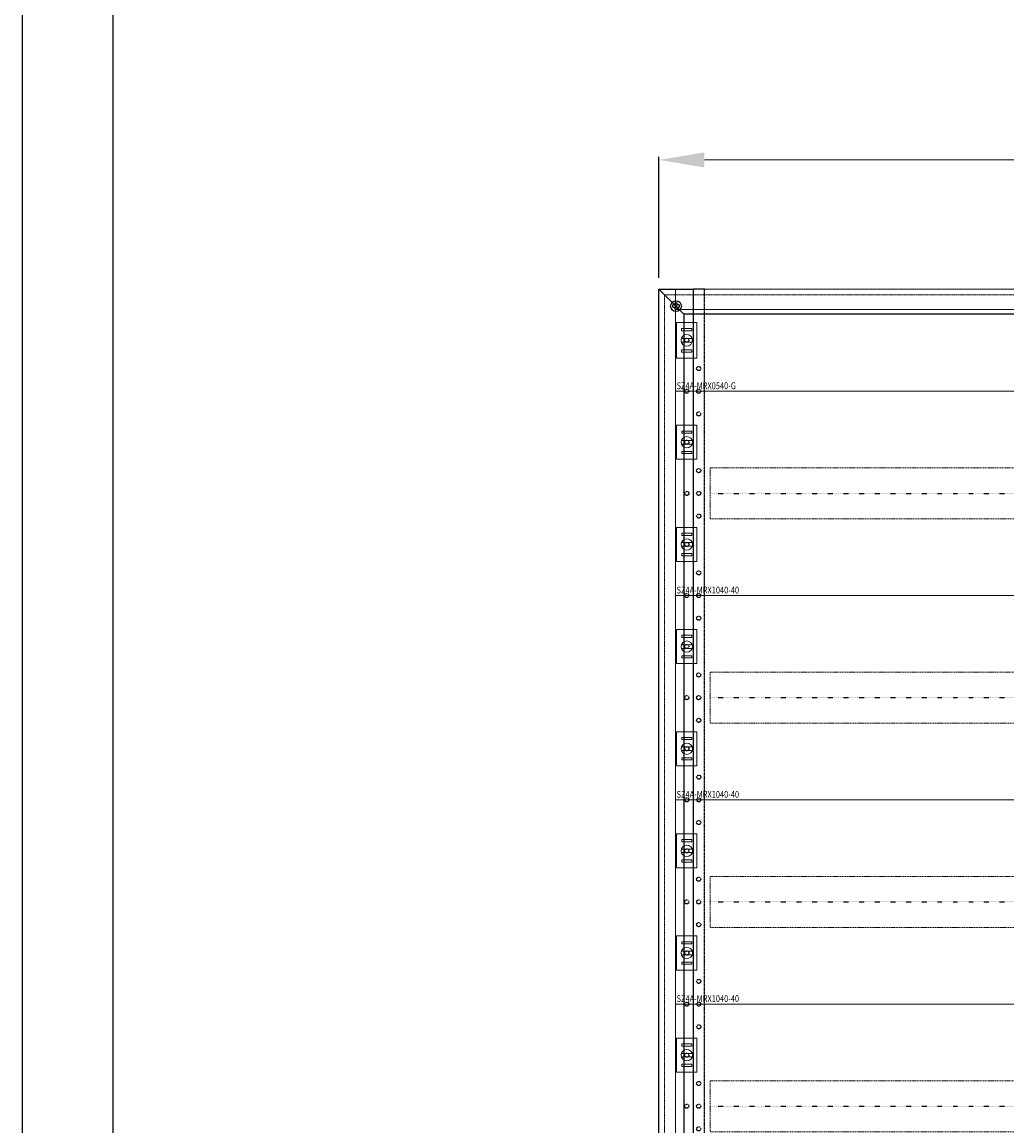
# Model space of a CAD drawing. Units: millimetres. Extents: x 0 to 10287, y 0 to 4752.
# Drawn here: x 0 to 867, y 2576 to 3549 of the extents above; entities that cross this region are included whole.
import ezdxf
from ezdxf.enums import TextEntityAlignment as Align

# ---------------------------------------------------------------- set-up
doc = ezdxf.new("R2010")
doc.units = ezdxf.units.MM
doc.header["$MEASUREMENT"] = 0
for name, pattern in [('BORDER', [1.75, 0.5, -0.25, 0.5, -0.25, 0, -0.25]), ('DASHED2', [0.375, 0.25, -0.125]), ('DOT2', [0.125, 0, -0.125])]:
    doc.linetypes.add(name, pattern=pattern)
doc.layers.add('2DE_OBJ_Lamel-DISTR', color=255, linetype='Continuous', lineweight=18)
doc.layers.add('wymiary @ 16', color=150, linetype='Continuous', lineweight=9)
doc.layers.add('2DE_TXTPAR', color=41, linetype='Continuous')
doc.layers.add('TITLE', color=7, linetype='Continuous')
doc.layers.add('LAM_MONT', color=1, linetype='Continuous', plot=False)
doc.styles.add('CP_ATTR', font='ARIAL.TTF')
doc.styles.add('CP_TXTCON', font='ARIAL.TTF', dxfattribs={"width": 0.8})
doc.styles.add('CP_TXTCON_IT', font='ARIAL.TTF', dxfattribs={"width": 0.8, "oblique": 15})
doc.styles.get("Standard").update_dxf_attribs({"font": 'arial.ttf'})
doc.styles.add('WD_IEC', font='ISOCP2.shx', dxfattribs={"width": 0.9, "height": 4})
doc.dimstyles.new('Lamel', dxfattribs={"dimtxt": 3, "dimasz": 2.5, "dimexe": 0.18, "dimexo": 0.625, "dimgap": 1, "dimtad": 1, "dimtoh": 1, "dimdec": 1, "dimzin": 9, "dimtxsty": 'WD_IEC', "dimcen": 0.09, "dimclrd": 256, "dimclre": 1, "dimclrt": 7, "dimadec": 0, "dimazin": 0, "dimtfac": 1, "dimtdec": 1, "dimtmove": 0, "dimatfit": 3, "dimfxl": 0, "dimlwd": 9, "dimarcsym": 0})

# ---------------------------------------------------------------- blocks, each defined once
blk = doc.blocks.new('2dlam_9065_01')
at = {"color": 7, "linetype": 'Continuous'}
blk.add_lwpolyline([(0, 0), (420, 0), (420, 297), (0, 297)], close=True, dxfattribs=at)
at = {"linetype": 'Continuous'}
blk.add_lwpolyline([(5, 5), (415, 5), (415, 279.054), (5, 279.054)], close=True, dxfattribs=at)
at = {"color": 3, "style": 'CP_TXTCON', "width": 0.8}
for tag, p in [('01', (23.5, 276.482)), ('02', (63, 276.482)), ('03', (105, 276.482)), ('04', (147, 276.482)), ('05', (189, 276.482)), ('06', (231, 276.482)), ('07', (273, 276.482)), ('08', (315, 276.482)), ('09', (357, 276.482)), ('10', (396.5, 276.482))]:
    blk.add_attdef(tag, text='', height=2.694, dxfattribs=at).set_placement(p, align=Align.MIDDLE_CENTER)
at = {"color": 1, "linetype": 'ByBlock', "style": 'CP_TXTCON', "width": 0.8, "flags": 8}
blk.add_attdef('1:1', text='', height=3, dxfattribs=at).set_placement((405.016, 22.5), align=Align.CENTER)
blk.add_attdef('SPRAWDZ', (130, 15), '', height=2.5, dxfattribs=at)
at = {"color": 7, "flags": 9}
blk.add_attdef('WD_TB', (0, 0), '', height=1.57, dxfattribs=at)
at = {"layer": 'TITLE', "color": 1, "style": 'CP_TXTCON_IT', "oblique": 15, "width": 0.8}
for tag, p in [('TITLE#1', (305, 22.5)), ('TITLE#2', (305, 17.5)), ('TITLE#3', (305, 12.5))]:
    blk.add_attdef(tag, text='', height=2.5, dxfattribs=at).set_placement(p, align=Align.CENTER)
at = {"layer": 'TITLE', "color": 1, "style": 'CP_TXTCON', "width": 0.8}
blk.add_attdef('SH#', text='', height=3, dxfattribs=at).set_placement((392.5, 7.5), align=Align.RIGHT)
blk.add_attdef('SHTS', (400, 7.5), '', height=3, dxfattribs=at)
blk.add_attdef('TITLE#5', text='', height=3, dxfattribs=at).set_placement((137.5, 10), align=Align.TOP_LEFT)
blk = doc.blocks.new('*D1180')
at = {"layer": '', "color": 1, "lineweight": -2}
for p, q in [((560.96, 3323.6), (560.96, 3430.28)), ((1370.96, 3323.6), (1370.96, 3430.28))]:
    blk.add_line(p, q, dxfattribs=at)
at = {"layer": '', "lineweight": 9}
blk.add_line((600.96, 3427.4), (1330.96, 3427.4), dxfattribs=at)
at = {"layer": ''}
for points in [[(600.96, 3434.06), (600.96, 3420.73), (560.96, 3427.4)], [(1330.96, 3420.73), (1330.96, 3434.06), (1370.96, 3427.4)]]:
    blk.add_solid(points, dxfattribs=at)
at = {"layer": 'Defpoints', "color": 0}
for p in [(1370.96, 3427.4), (560.96, 3313.6), (1370.96, 3313.6)]:
    blk.add_point(p, dxfattribs=at)
at = {"layer": '', "color": 7, "insert": (965.96, 3475.4), "char_height": 64, "attachment_point": 5, "style": 'WD_IEC'}
blk.add_mtext('810', dxfattribs=at)
blk = doc.blocks.new('lamel_r11(2dlam_11065)_f1eg4au')
blk.add_lwpolyline([(0, 0), (810, 0), (810, 1800), (0, 1800)], close=True)
at = {"layer": 'LAM_MONT'}
blk.add_line((0, 1800), (22, 1778), dxfattribs=at)
blk.add_lwpolyline([(22, 22), (788, 22), (788, 1778), (22, 1778)], close=True, dxfattribs=at)
at = {"linetype": 'ByBlock', "style": 'CP_ATTR', "flags": 9}
for tag in ['OTHER', 'CHARACTER', 'FLOW', 'POWER', 'VOLTAGE', 'TEMPERATURE', 'PN', 'DN', 'PRODUCER', 'ORDER-NO', 'PRODUCT-TYPE', 'ARTICLE', 'GROUP', 'NUMBER', 'NAME']:
    blk.add_attdef(tag, text='', height=0.00005, dxfattribs=at).set_placement((-0.09, -0.02), align=Align.MIDDLE_LEFT)
blk = doc.blocks.new('lamel_r(2dlam_0340)_rkn41s')
at = {"color": 5, "linetype": 'BORDER'}
blk.add_lwpolyline([(5, 5), (805, 5), (805, 1795), (5, 1795)], close=True, dxfattribs=at)
at = {"linetype": 'ByBlock', "style": 'CP_ATTR', "flags": 9}
for tag in ['OTHER', 'CHARACTER', 'FLOW', 'POWER', 'VOLTAGE', 'TEMPERATURE', 'PN', 'DN', 'PRODUCER', 'ORDER-NO', 'PRODUCT-TYPE', 'ARTICLE', 'GROUP', 'NUMBER', 'NAME']:
    blk.add_attdef(tag, text='', height=0.00005, dxfattribs=at).set_placement((-0.09, -0.02), align=Align.MIDDLE_LEFT)
blk = doc.blocks.new('LML_11604_1')
at = {"layer": 'LAM_MONT', "color": 3, "linetype": 'DASHED2'}
for centre in [(-10.5, 45), (-10.5, -45)]:
    blk.add_circle(centre, 1.8, dxfattribs=at)
at = {"layer": 'LAM_MONT', "linetype": 'DASHED2'}
for centre in [(0, 20), (-10.5, 0), (0, -20)]:
    blk.add_circle(centre, 1.8, dxfattribs=at)
at = {"layer": 'LAM_MONT', "color": 6, "linetype": 'DASHED2'}
blk.add_circle((0, 0), 1.8, dxfattribs=at)
blk = doc.blocks.new('2dlam_11604_11-400_phekor')
at = {"layer": 'LAM_MONT', "linetype": 'Continuous'}
for p, q in [((13.36, 1786), (12.19, 1786)), ((12.19, 1784), (13.36, 1784)), ((14, 1786), (13.36, 1786)), ((13.36, 1784), (14, 1784)), ((14, 1787.81), (14, 1786.64)), ((14, 1786.64), (14, 1786)), ((14.5, 1785.5), (14, 1786)), ((14.5, 1784.5), (14, 1784)), ((14, 1784), (14, 1783.36)), ((14, 1783.36), (14, 1782.19)), ((15.5, 1785.5), (14.5, 1785.5)), ((14.5, 1785.5), (14.5, 1784.5)), ((14.5, 1784.5), (15.5, 1784.5)), ((16, 1786), (15.5, 1785.5)), ((15.5, 1784.5), (15.5, 1785.5)), ((16, 1784), (15.5, 1784.5)), ((16, 1786.64), (16, 1787.81)), ((16, 1786), (16, 1786.64)), ((16.64, 1786), (16, 1786)), ((16, 1784), (16.64, 1784)), ((16, 1783.36), (16, 1784)), ((16, 1782.19), (16, 1783.36)), ((17.81, 1786), (16.64, 1786)), ((16.64, 1784), (17.81, 1784))]:
    blk.add_line(p, q, dxfattribs=at)
at = {"layer": 'LAM_MONT'}
for p, q in [((12.19, 1784), (12.19, 1786)), ((14, 1787.81), (16, 1787.81)), ((14, 1782.19), (16, 1782.19)), ((17.81, 1786), (17.81, 1784))]:
    blk.add_line(p, q, dxfattribs=at)
blk.add_lwpolyline([(0, 1800), (30, 1800), (30, 0), (0, 0)], close=True, dxfattribs=at)
at = {"layer": 'LAM_MONT', "linetype": 'DASHED2'}
blk.add_lwpolyline([(30, 0), (40, 0), (40, 1800), (30, 1800)], close=True, dxfattribs=at)
at = {"layer": 'LAM_MONT', "linetype": 'Continuous'}
blk.add_circle((15, 1785), 4.75, dxfattribs=at)
for p in [(35, 1710), (35, 1620), (35, 1530), (35, 1440), (35, 1350), (35, 1260), (35, 1170), (35, 1080)]:
    blk.add_blockref('LML_11604_1', p)
at = {"layer": 'LAM_MONT', "linetype": 'ByBlock', "style": 'CP_ATTR', "flags": 9}
for tag in ['NAME', 'NUMBER', 'GROUP', 'ARTICLE', 'PRODUCT-TYPE', 'ORDER-NO', 'PRODUCER', 'DN', 'PN', 'TEMPERATURE', 'VOLTAGE', 'POWER', 'FLOW', 'CHARACTER', 'OTHER']:
    blk.add_attdef(tag, text='', height=0.00005, dxfattribs=at).set_placement((-0.09, -0.02), align=Align.MIDDLE_LEFT)
blk = doc.blocks.new('2dlam_11608_1')
at = {"color": 3}
for p, q in [((-4.74, 1.58), (4.74, 1.58)), ((-4.74, -1.58), (4.74, -1.58))]:
    blk.add_line(p, q, dxfattribs=at)
for points in [[(-9, 15), (9, 15), (9, -15), (-9, -15)], [(-4.43, 9.92), (4.45, 9.92), (4.45, 8.03), (-4.43, 8.03)], [(-4.43, -9.92), (4.45, -9.92), (4.45, -8.03), (-4.43, -8.03)]]:
    blk.add_lwpolyline(points, close=True, dxfattribs=at)
blk.add_circle((0, 0), 5, dxfattribs=at)
blk = doc.blocks.new('2dlam_11608_11-100_5yjm05a')
at = {"color": 3}
blk.add_line((-10, 27), (771, 27), dxfattribs=at)
blk.add_lwpolyline([(-10, -45), (771, -45), (771, 45), (-10, 45)], close=True)
at = {"yscale": 1.04527770074598}
blk.add_blockref('2dlam_11608_1', (-0.08, -0.1), dxfattribs=at)
blk.add_blockref('2dlam_11608_1', (761, 0))
at = {"linetype": 'ByBlock', "style": 'CP_ATTR', "flags": 9}
for tag, height, p in [('DN', 0.00005, (-0.09, -0.03)), ('PN', 0.00005, (-0.09, -0.03)), ('FLOW', 0.00005, (-0.09, -0.03)), ('NAME', 0.00025, (-0.08, -0.1)), ('NUMBER', 0.00025, (-0.08, -0.1)), ('GROUP', 0.00025, (-0.08, -0.1)), ('ARTICLE', 0.00025, (-0.08, -0.1)), ('ORDER-NO', 0.00025, (-0.08, -0.1)), ('PRODUCER', 0.00025, (-0.08, -0.1)), ('TEMPERATURE', 0.00025, (-0.08, -0.1)), ('VOLTAGE', 0.00025, (-0.08, -0.1)), ('POWER', 0.00025, (-0.08, -0.1)), ('CHARACTER', 0.00025, (-0.08, -0.1)), ('OTHER', 0.00025, (-0.08, -0.1))]:
    blk.add_attdef(tag, text='', height=height, dxfattribs=at).set_placement(p, align=Align.MIDDLE_LEFT)
at = {"layer": '2DE_TXTPAR', "linetype": 'ByBlock', "style": 'CP_ATTR', "width": 0.8, "flags": 8}
blk.add_attdef('PRODUCT-TYPE', (-9, -43.2), '', height=6, dxfattribs=at)
blk = doc.blocks.new('2dlam_0458_3')
at = {"color": 3}
for p, q in [((-4.74, 1.58), (4.74, 1.58)), ((-4.74, -1.58), (4.74, -1.58))]:
    blk.add_line(p, q, dxfattribs=at)
for points in [[(-9, 15), (9, 15), (9, -15), (-9, -15)], [(-4.43, 9.92), (4.45, 9.92), (4.45, 8.03), (-4.43, 8.03)], [(-4.43, -9.92), (4.45, -9.92), (4.45, -8.03), (-4.43, -8.03)]]:
    blk.add_lwpolyline(points, close=True, dxfattribs=at)
blk.add_circle((0, 0), 5, dxfattribs=at)
blk = doc.blocks.new('2dlam_0651_1')
at = {"linetype": 'DASHED2'}
blk.add_lwpolyline([(0, -22.5), (45, -22.5), (45, 22.5), (0, 22.5)], close=True, dxfattribs=at)
at = {"layer": 'LAM_MONT', "linetype": 'DOT2'}
blk.add_line((0, 0), (45, 0), dxfattribs=at)
blk = doc.blocks.new('2dlam_0651_11-100_3v5us6')
blk.add_lwpolyline([(-10, 135), (771, 135), (771, -45), (-10, -45)], close=True)
for p in [(0, 90), (761, 90), (0, 0), (761, 0)]:
    blk.add_blockref('2dlam_0458_3', p)
at = {"xscale": 16}
blk.add_blockref('2dlam_0651_1', (20.5, 45), dxfattribs=at)
at = {"linetype": 'ByBlock', "style": 'CP_ATTR', "flags": 9}
for tag in ['OTHER', 'CHARACTER', 'POWER', 'VOLTAGE', 'TEMPERATURE', 'PRODUCER', 'ORDER-NO', 'ARTICLE', 'GROUP', 'NUMBER', 'NAME']:
    blk.add_attdef(tag, text='', height=0.00025, dxfattribs=at).set_placement((-0.08, -0.1), align=Align.MIDDLE_LEFT)
at = {"layer": '2DE_TXTPAR', "linetype": 'ByBlock', "style": 'CP_ATTR', "width": 0.8, "flags": 8}
blk.add_attdef('PRODUCT-TYPE', (-9, -43.2), '', height=6, dxfattribs=at)

msp = doc.modelspace()

# ---------------------------------------------------------------- block references
at = {"xscale": 16, "yscale": 16, "zscale": 16}
msp.add_blockref('2dlam_9065_01', (0, 0), dxfattribs=at)
at = {"layer": '2DE_OBJ_Lamel-DISTR'}
for name in ['lamel_r11(2dlam_11065)_f1eg4au', '2dlam_11604_11-400_phekor', 'lamel_r(2dlam_0340)_rkn41s']:
    msp.add_blockref(name, (560.96, 1513.6), dxfattribs=at)
for name, p, values in [('2dlam_11608_11-100_5yjm05a', (585.46, 3268.6), {'PRODUCT-TYPE': 'SZ4A-MRX0540-G'}), ('2dlam_0651_11-100_3v5us6', (585.46, 3088.6), {'PRODUCT-TYPE': 'SZ4A-MRX1040-40'}), ('2dlam_0651_11-100_3v5us6', (585.46, 2908.6), {'PRODUCT-TYPE': 'SZ4A-MRX1040-40'}), ('2dlam_0651_11-100_3v5us6', (585.46, 2728.6), {'PRODUCT-TYPE': 'SZ4A-MRX1040-40'}), ('2dlam_0651_11-100_3v5us6', (585.46, 2548.6), {'PRODUCT-TYPE': 'SZ4A-MRX1040-40'})]:
    msp.add_blockref(name, p, dxfattribs=at).add_auto_attribs(values)

# ---------------------------------------------------------------- dimensions: what is measured, and where the dimension line sits
at = {"layer": 'wymiary @ 16'}
dim = msp.add_linear_dim(base=(1370.96, 3427.4), p1=(560.96, 3313.6), p2=(1370.96, 3313.6), dimstyle='Lamel', override={"dimscale": 16}, dxfattribs=at)
dim.commit()
dim.dimension.update_dxf_attribs({"geometry": '*D1180', "text_midpoint": (965.96, 3475.4)})

doc.saveas('drawing.dxf')
